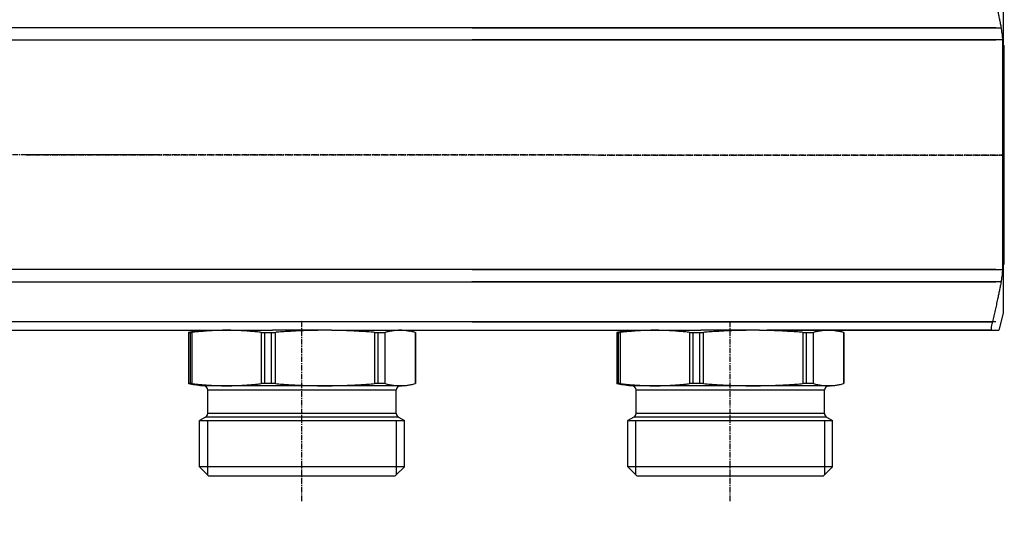
# Model space of a CAD drawing. Units: millimetres. Extents: x 84877 to 1903874, y -167560 to 309289.
# Drawn here: x 261005 to 266753, y -62211 to -59298 of the extents above; entities that cross this region are included whole.
import ezdxf

# ---------------------------------------------------------------- set-up
doc = ezdxf.new("R2010")
doc.units = ezdxf.units.MM
doc.header["$MEASUREMENT"] = 0
doc.linetypes.add('CENTER', pattern=[50.8, 31.75, -6.35, 6.35, -6.35])
doc.layers.add('Арматура', color=40, linetype='Continuous')
doc.styles.add('ГОСТ А', font='isocpeur.ttf', dxfattribs={"oblique": 12})

msp = doc.modelspace()

# ---------------------------------------------------------------- linework, layer by layer
for p, q in [((266746.813, -59162.547), (266746.813, -61012.547)), ((266743.464, -60758.161), (266743.464, -59416.932)), ((266746.813, -61012.547), (266720.018, -61112.547)), ((260325.023, -61112.547), (261807.422, -61112.547)), ((261030.228, -61112.547), (262481.821, -61112.547)), ((261990.227, -61125.614), (261990.227, -61423.157)), ((261991.189, -61125.771), (261999.823, -61125.771)), ((262053.213, -61112.547), (262025.445, -61117.443)), ((262436.27, -61125.771), (262473.25, -61125.771)), ((262787.111, -61112.547), (262481.821, -61112.547)), ((262824.604, -61112.547), (262787.111, -61112.547)), ((262824.604, -61112.547), (264981.821, -61112.547)), ((263098.294, -61125.771), (263126.64, -61125.771)), ((263253.213, -61112.547), (263280.981, -61117.443)), ((263316.198, -61125.614), (263316.198, -61423.157)), ((264490.227, -61125.614), (264490.227, -61423.157)), ((264491.189, -61125.771), (264499.823, -61125.771)), ((264553.213, -61112.547), (264525.445, -61117.443)), ((264936.27, -61125.771), (264973.25, -61125.771)), ((265287.111, -61112.547), (264981.821, -61112.547)), ((265324.604, -61112.547), (265287.111, -61112.547)), ((265324.604, -61112.547), (266703.213, -61112.547)), ((266679.755, -61112.547), (265368.205, -61112.547)), ((265598.294, -61125.771), (265626.64, -61125.771)), ((265753.213, -61112.547), (265780.981, -61117.443)), ((265816.198, -61125.614), (265816.198, -61423.157)), ((261999.823, -61423), (261991.189, -61423)), ((262060.713, -61437.547), (262025.445, -61431.328)), ((263245.713, -61437.547), (262060.713, -61437.547)), ((262473.25, -61423), (262436.27, -61423)), ((263126.64, -61423), (263098.294, -61423)), ((263245.713, -61437.547), (263280.981, -61431.328)), ((264499.823, -61423), (264491.189, -61423)), ((264560.713, -61437.547), (264525.445, -61431.328)), ((265745.713, -61437.547), (264560.713, -61437.547)), ((264973.25, -61423), (264936.27, -61423)), ((265626.64, -61423), (265598.294, -61423)), ((265745.713, -61437.547), (265780.981, -61431.328)), ((262103.213, -61598.113), (262103.213, -61462.547)), ((263203.213, -61598.113), (263203.213, -61462.547)), ((264603.213, -61598.113), (264603.213, -61462.547)), ((265703.213, -61598.113), (265703.213, -61462.547)), ((262090.713, -61619.763), (262055.713, -61639.971)), ((262055.713, -61639.971), (263250.713, -61639.971)), ((262055.713, -61910.047), (262055.713, -61639.971)), ((262055.713, -61639.971), (263250.713, -61639.971)), ((263215.713, -61619.763), (263250.713, -61639.971)), ((263250.713, -61910.047), (263250.713, -61639.971)), ((264590.713, -61619.763), (264555.713, -61639.971)), ((264555.713, -61639.971), (265750.713, -61639.971)), ((264555.713, -61910.047), (264555.713, -61639.971)), ((264555.713, -61639.971), (265750.713, -61639.971)), ((265715.713, -61619.763), (265750.713, -61639.971)), ((265750.713, -61910.047), (265750.713, -61639.971)), ((263250.713, -61910.047), (262055.713, -61910.047)), ((262104.551, -61958.885), (262055.713, -61910.047)), ((263201.874, -61958.885), (263250.713, -61910.047)), ((265750.713, -61910.047), (264555.713, -61910.047)), ((264604.551, -61958.885), (264555.713, -61910.047)), ((265701.874, -61958.885), (265750.713, -61910.047)), ((262113.39, -61962.547), (263193.035, -61962.547)), ((264613.39, -61962.547), (265693.035, -61962.547))]:
    msp.add_line(p, q)
at = {"color": 252}
for p, q in [((261807.422, -59345.4), (259203.631, -59345.4)), ((266703.213, -59345.4), (261030.228, -59345.4)), ((263646.813, -59345.4), (266734.686, -59345.4)), ((259203.631, -59416.932), (261807.422, -59416.932)), ((261030.228, -59416.932), (266703.213, -59416.932)), ((266743.464, -59416.932), (263646.813, -59416.932)), ((261807.422, -60758.161), (259203.631, -60758.161)), ((266703.213, -60758.161), (261030.228, -60758.161)), ((263646.813, -60758.161), (266743.464, -60758.161)), ((259203.631, -60829.693), (261807.422, -60829.693)), ((261030.228, -60829.693), (266703.213, -60829.693)), ((266734.686, -60829.693), (263645.579, -60829.693)), ((261807.422, -61062.547), (259203.631, -61062.547)), ((266703.213, -61062.547), (261030.228, -61062.547)), ((263646.813, -61062.547), (266684.348, -61062.547)), ((261999.823, -61125.771), (261999.823, -61423)), ((262011.592, -61423.983), (262011.592, -61124.787)), ((262415.71, -61124.787), (262415.71, -61423.983)), ((262436.27, -61423), (262436.27, -61125.771)), ((262473.25, -61125.771), (262473.25, -61423)), ((262497.739, -61423.983), (262497.739, -61124.787)), ((263076.483, -61124.787), (263076.483, -61423.983)), ((263098.294, -61423), (263098.294, -61125.771)), ((263139.36, -61423.983), (263139.36, -61124.787)), ((263313.986, -61124.787), (263313.986, -61423.983)), ((264499.823, -61125.771), (264499.823, -61423)), ((264511.592, -61423.983), (264511.592, -61124.787)), ((264915.71, -61124.787), (264915.71, -61423.983)), ((264936.27, -61423), (264936.27, -61125.771)), ((264973.25, -61125.771), (264973.25, -61423)), ((264997.739, -61423.983), (264997.739, -61124.787)), ((265576.483, -61124.787), (265576.483, -61423.983)), ((265598.294, -61423), (265598.294, -61125.771)), ((265639.36, -61423.983), (265639.36, -61124.787)), ((265813.986, -61124.787), (265813.986, -61423.983)), ((263203.213, -61462.547), (262103.213, -61462.547)), ((265703.213, -61462.547), (264603.213, -61462.547)), ((263203.213, -61598.113), (262103.213, -61598.113)), ((265703.213, -61598.113), (264603.213, -61598.113)), ((263215.713, -61619.763), (262090.713, -61619.763)), ((262101.021, -61639.971), (262101.021, -61955.354)), ((263205.405, -61955.354), (263205.405, -61639.971)), ((265715.713, -61619.763), (264590.713, -61619.763)), ((264601.021, -61639.971), (264601.021, -61955.354)), ((265705.405, -61955.354), (265705.405, -61639.971))]:
    msp.add_line(p, q, dxfattribs=at)
at = {"color": 4, "linetype": 'CENTER'}
for p, q in [((261807.422, -60087.547), (255970.69, -60087.547)), ((266752.907, -60089.609), (261030.228, -60087.547)), ((261043.023, -60087.547), (266752.907, -60089.609)), ((262653.213, -62110.047), (262653.213, -61054.934)), ((265153.213, -62110.047), (265153.213, -61059.734))]:
    msp.add_line(p, q, dxfattribs=at)
for centre, radius, start, end in [((262078.213, -61462.547), 25, 0, 90), ((263228.213, -61462.547), 25, 90, 180), ((264578.213, -61462.547), 25, 0, 90), ((265728.213, -61462.547), 25, 90, 180), ((262078.213, -61598.113), 25, 300, 0), ((263228.213, -61598.113), 25, 180, 240), ((264578.213, -61598.113), 25, 300, 0), ((265728.213, -61598.113), 25, 180, 240), ((262113.39, -61950.047), 12.5, 225, 270), ((263193.035, -61950.047), 12.5, 270, 315), ((264613.39, -61950.047), 12.5, 225, 270), ((265693.035, -61950.047), 12.5, 270, 315)]:
    msp.add_arc(centre, radius, start, end)
for points, weights in [([(266684.348, -59112.547), (266712.93, -59239.25), (266734.686, -59345.4)], [1.04491978103, 1.03522407147, 1.01334247601]), ([(266734.686, -60829.693), (266712.93, -60935.843), (266684.348, -61062.547)], [1.013342476, 1.03522407147, 1.04491978103]), ([(261992.439, -61124.787), (262009.472, -61120.259), (262025.445, -61117.443)], [1.03124097002, 1.03609228209, 1.03317629259]), ([(262213.651, -61112.547), (262118.147, -61112.547), (262011.592, -61124.787)], [1, 1.04446132352, 1.03124097002]), ([(262415.71, -61124.787), (262309.155, -61112.547), (262213.651, -61112.547)], [1.03124097002, 1.04446132352, 1]), ([(262787.111, -61112.547), (262650.338, -61112.547), (262497.739, -61124.787)], [1, 1.04446132352, 1.03124097002]), ([(263076.483, -61124.787), (262923.885, -61112.547), (262787.111, -61112.547)], [1.03124097002, 1.04446132352, 1]), ([(263226.673, -61112.547), (263185.404, -61112.547), (263139.36, -61124.787)], [1, 1.04446132352, 1.03124097002]), ([(263313.986, -61124.787), (263267.942, -61112.547), (263226.673, -61112.547)], [1.03124097002, 1.04446132352, 1]), ([(264492.439, -61124.787), (264509.472, -61120.259), (264525.445, -61117.443)], [1.03124097002, 1.03609228209, 1.03317629259]), ([(264713.651, -61112.547), (264618.147, -61112.547), (264511.592, -61124.787)], [1, 1.04446132352, 1.03124097002]), ([(264915.71, -61124.787), (264809.155, -61112.547), (264713.651, -61112.547)], [1.03124097002, 1.04446132352, 1]), ([(265287.111, -61112.547), (265150.338, -61112.547), (264997.739, -61124.787)], [1, 1.04446132352, 1.03124097002]), ([(265576.483, -61124.787), (265423.885, -61112.547), (265287.111, -61112.547)], [1.03124097002, 1.04446132352, 1]), ([(265726.673, -61112.547), (265685.404, -61112.547), (265639.36, -61124.787)], [1, 1.04446132352, 1.03124097002]), ([(265813.986, -61124.787), (265767.942, -61112.547), (265726.673, -61112.547)], [1.03124097002, 1.04446132352, 1]), ([(266679.755, -61112.547), (266720.018, -61112.547), (266720.018, -61112.547)], [1.39511102004, 1.49737328891, 1.49737328891]), ([(262025.445, -61431.328), (262009.472, -61428.511), (261992.439, -61423.983)], [1.10985012873, 1.09559672567, 1.07343271764]), ([(262011.592, -61423.983), (262213.651, -61447.196), (262415.71, -61423.983)], [1.07343271764, 1.19763137334, 1.07343271764]), ([(262497.739, -61423.983), (262787.111, -61447.196), (263076.483, -61423.983)], [1.07343271764, 1.19763137334, 1.07343271764]), ([(263139.36, -61423.983), (263226.673, -61447.196), (263313.986, -61423.983)], [1.07343271764, 1.19763137334, 1.07343271764]), ([(264525.445, -61431.328), (264509.472, -61428.511), (264492.439, -61423.983)], [1.10985012873, 1.09559672567, 1.07343271764]), ([(264511.592, -61423.983), (264713.651, -61447.196), (264915.71, -61423.983)], [1.07343271764, 1.19763137334, 1.07343271764]), ([(264997.739, -61423.983), (265287.111, -61447.196), (265576.483, -61423.983)], [1.07343271764, 1.19763137334, 1.07343271764]), ([(265639.36, -61423.983), (265726.673, -61447.196), (265813.986, -61423.983)], [1.07343271764, 1.19763137334, 1.07343271764])]:
    msp.add_rational_spline(points, weights, degree=2)
for points, knots in [([(266743.464, -59416.932), (266743.464, -59408.738), (266742.811, -59398.417), (266740.191, -59375.84), (266738.228, -59363.585), (266735.592, -59349.891), (266735.148, -59347.655), (266734.686, -59345.4)], [0.939907234, 0.939907234, 0.939907234, 0.939907234, 1.010261756, 1.010261756, 1.080616277, 1.080616277, 1.094115563, 1.094115563, 1.094115563, 1.094115563]), ([(266734.686, -60829.693), (266735.148, -60827.438), (266735.592, -60825.202), (266738.228, -60811.508), (266740.191, -60799.253), (266742.811, -60776.676), (266743.464, -60766.355), (266743.464, -60758.161)], [0.785698905, 0.785698905, 0.785698905, 0.785698905, 0.799198191, 0.799198191, 0.869552713, 0.869552713, 0.939907234, 0.939907234, 0.939907234, 0.939907234]), ([(266679.755, -61112.547), (266679.478, -61112.547), (266679.229, -61112.412), (266678.317, -61111.27), (266677.971, -61108.922), (266677.971, -61102.308), (266678.317, -61097.635), (266679.709, -61086.579), (266680.755, -61080.197), (266682.66, -61070.321), (266683.467, -61066.454), (266684.348, -61062.547)], [0.404376604, 0.404376604, 0.404376604, 0.404376604, 0.416514311, 0.416514311, 0.455576874, 0.455576874, 0.494639436, 0.494639436, 0.533701998, 0.533701998, 0.556567246, 0.556567246, 0.556567246, 0.556567246]), ([(261992.439, -61124.787), (261992.04, -61124.893), (261991.693, -61124.992), (261989.893, -61125.543), (261989.894, -61125.771), (261991.189, -61125.771)], [0.3999855799, 0.3999855799, 0.3999855799, 0.3999855799, 0.4077156178, 0.4077156178, 0.447524948, 0.447524948, 0.447524948, 0.447524948]), ([(261999.823, -61125.771), (262001.489, -61125.771), (262004.612, -61125.543), (262009.785, -61124.992), (262010.669, -61124.893), (262011.592, -61124.787)], [0.1599458453, 0.1599458453, 0.1599458453, 0.1599458453, 0.1997551755, 0.1997551755, 0.2074852134, 0.2074852134, 0.2074852134, 0.2074852134]), ([(262415.71, -61124.787), (262416.633, -61124.893), (262417.598, -61124.992), (262423.768, -61125.543), (262429.987, -61125.771), (262436.27, -61125.771)], [0.3999855799, 0.3999855799, 0.3999855799, 0.3999855799, 0.4077156178, 0.4077156178, 0.447524948, 0.447524948, 0.447524948, 0.447524948]), ([(262473.25, -61125.771), (262479.645, -61125.771), (262486.807, -61125.543), (262495.08, -61124.992), (262496.417, -61124.893), (262497.739, -61124.787)], [0.1599458453, 0.1599458453, 0.1599458453, 0.1599458453, 0.1997551755, 0.1997551755, 0.2074852134, 0.2074852134, 0.2074852134, 0.2074852134]), ([(263076.483, -61124.787), (263077.805, -61124.893), (263079.118, -61124.992), (263087.087, -61125.543), (263093.306, -61125.771), (263098.294, -61125.771)], [0.3999855799, 0.3999855799, 0.3999855799, 0.3999855799, 0.4077156178, 0.4077156178, 0.447524948, 0.447524948, 0.447524948, 0.447524948]), ([(263126.64, -61125.771), (263131.369, -61125.771), (263135.407, -61125.543), (263138.508, -61124.992), (263138.961, -61124.893), (263139.36, -61124.787)], [0.1599458453, 0.1599458453, 0.1599458453, 0.1599458453, 0.1997551755, 0.1997551755, 0.2074852134, 0.2074852134, 0.2074852134, 0.2074852134]), ([(263313.986, -61124.787), (263314.385, -61124.893), (263314.732, -61124.992), (263315.806, -61125.321), (263316.182, -61125.497), (263316.183, -61125.612)], [0.3999855799, 0.3999855799, 0.3999855799, 0.3999855799, 0.4077156178, 0.4077156178, 0.4283530273, 0.4283530273, 0.4283530273, 0.4283530273]), ([(264492.439, -61124.787), (264492.04, -61124.893), (264491.693, -61124.992), (264489.893, -61125.543), (264489.894, -61125.771), (264491.189, -61125.771)], [0.3999855799, 0.3999855799, 0.3999855799, 0.3999855799, 0.4077156178, 0.4077156178, 0.447524948, 0.447524948, 0.447524948, 0.447524948]), ([(264499.823, -61125.771), (264501.489, -61125.771), (264504.612, -61125.543), (264509.785, -61124.992), (264510.669, -61124.893), (264511.592, -61124.787)], [0.1599458453, 0.1599458453, 0.1599458453, 0.1599458453, 0.1997551755, 0.1997551755, 0.2074852134, 0.2074852134, 0.2074852134, 0.2074852134]), ([(264915.71, -61124.787), (264916.633, -61124.893), (264917.598, -61124.992), (264923.768, -61125.543), (264929.987, -61125.771), (264936.27, -61125.771)], [0.3999855799, 0.3999855799, 0.3999855799, 0.3999855799, 0.4077156178, 0.4077156178, 0.447524948, 0.447524948, 0.447524948, 0.447524948]), ([(264973.25, -61125.771), (264979.645, -61125.771), (264986.807, -61125.543), (264995.08, -61124.992), (264996.417, -61124.893), (264997.739, -61124.787)], [0.1599458453, 0.1599458453, 0.1599458453, 0.1599458453, 0.1997551755, 0.1997551755, 0.2074852134, 0.2074852134, 0.2074852134, 0.2074852134]), ([(265576.483, -61124.787), (265577.805, -61124.893), (265579.118, -61124.992), (265587.087, -61125.543), (265593.306, -61125.771), (265598.294, -61125.771)], [0.3999855799, 0.3999855799, 0.3999855799, 0.3999855799, 0.4077156178, 0.4077156178, 0.447524948, 0.447524948, 0.447524948, 0.447524948]), ([(265626.64, -61125.771), (265631.369, -61125.771), (265635.407, -61125.543), (265638.508, -61124.992), (265638.961, -61124.893), (265639.36, -61124.787)], [0.1599458453, 0.1599458453, 0.1599458453, 0.1599458453, 0.1997551755, 0.1997551755, 0.2074852134, 0.2074852134, 0.2074852134, 0.2074852134]), ([(265813.986, -61124.787), (265814.385, -61124.893), (265814.732, -61124.992), (265815.806, -61125.321), (265816.182, -61125.497), (265816.183, -61125.612)], [0.3999855799, 0.3999855799, 0.3999855799, 0.3999855799, 0.4077156178, 0.4077156178, 0.4283530273, 0.4283530273, 0.4283530273, 0.4283530273]), ([(261991.189, -61423), (261989.894, -61423), (261989.893, -61423.228), (261991.693, -61423.779), (261992.04, -61423.877), (261992.439, -61423.983)], [0.1599458453, 0.1599458453, 0.1599458453, 0.1599458453, 0.1997551755, 0.1997551755, 0.2074852134, 0.2074852134, 0.2074852134, 0.2074852134]), ([(262011.592, -61423.983), (262010.669, -61423.877), (262009.785, -61423.779), (262004.612, -61423.228), (262001.489, -61423), (261999.823, -61423)], [0.3999855799, 0.3999855799, 0.3999855799, 0.3999855799, 0.4077156178, 0.4077156178, 0.447524948, 0.447524948, 0.447524948, 0.447524948]), ([(262436.27, -61423), (262429.987, -61423), (262423.768, -61423.228), (262417.598, -61423.779), (262416.633, -61423.877), (262415.71, -61423.983)], [0.1599458453, 0.1599458453, 0.1599458453, 0.1599458453, 0.1997551755, 0.1997551755, 0.2074852134, 0.2074852134, 0.2074852134, 0.2074852134]), ([(262497.739, -61423.983), (262496.417, -61423.877), (262495.08, -61423.779), (262486.807, -61423.228), (262479.645, -61423), (262473.25, -61423)], [0.3999855799, 0.3999855799, 0.3999855799, 0.3999855799, 0.4077156178, 0.4077156178, 0.447524948, 0.447524948, 0.447524948, 0.447524948]), ([(263098.294, -61423), (263093.306, -61423), (263087.087, -61423.228), (263079.118, -61423.779), (263077.805, -61423.877), (263076.483, -61423.983)], [0.1599458453, 0.1599458453, 0.1599458453, 0.1599458453, 0.1997551755, 0.1997551755, 0.2074852134, 0.2074852134, 0.2074852134, 0.2074852134]), ([(263139.36, -61423.983), (263138.961, -61423.877), (263138.508, -61423.779), (263135.407, -61423.228), (263131.369, -61423), (263126.64, -61423)], [0.3999855799, 0.3999855799, 0.3999855799, 0.3999855799, 0.4077156178, 0.4077156178, 0.447524948, 0.447524948, 0.447524948, 0.447524948]), ([(263316.183, -61423.159), (263316.182, -61423.273), (263315.806, -61423.45), (263314.732, -61423.779), (263314.385, -61423.877), (263313.986, -61423.983)], [0.179117766, 0.179117766, 0.179117766, 0.179117766, 0.1997551755, 0.1997551755, 0.2074852134, 0.2074852134, 0.2074852134, 0.2074852134]), ([(264491.189, -61423), (264489.894, -61423), (264489.893, -61423.228), (264491.693, -61423.779), (264492.04, -61423.877), (264492.439, -61423.983)], [0.1599458453, 0.1599458453, 0.1599458453, 0.1599458453, 0.1997551755, 0.1997551755, 0.2074852134, 0.2074852134, 0.2074852134, 0.2074852134]), ([(264511.592, -61423.983), (264510.669, -61423.877), (264509.785, -61423.779), (264504.612, -61423.228), (264501.489, -61423), (264499.823, -61423)], [0.3999855799, 0.3999855799, 0.3999855799, 0.3999855799, 0.4077156178, 0.4077156178, 0.447524948, 0.447524948, 0.447524948, 0.447524948]), ([(264936.27, -61423), (264929.987, -61423), (264923.768, -61423.228), (264917.598, -61423.779), (264916.633, -61423.877), (264915.71, -61423.983)], [0.1599458453, 0.1599458453, 0.1599458453, 0.1599458453, 0.1997551755, 0.1997551755, 0.2074852134, 0.2074852134, 0.2074852134, 0.2074852134]), ([(264997.739, -61423.983), (264996.417, -61423.877), (264995.08, -61423.779), (264986.807, -61423.228), (264979.645, -61423), (264973.25, -61423)], [0.3999855799, 0.3999855799, 0.3999855799, 0.3999855799, 0.4077156178, 0.4077156178, 0.447524948, 0.447524948, 0.447524948, 0.447524948]), ([(265598.294, -61423), (265593.306, -61423), (265587.087, -61423.228), (265579.118, -61423.779), (265577.805, -61423.877), (265576.483, -61423.983)], [0.1599458453, 0.1599458453, 0.1599458453, 0.1599458453, 0.1997551755, 0.1997551755, 0.2074852134, 0.2074852134, 0.2074852134, 0.2074852134]), ([(265639.36, -61423.983), (265638.961, -61423.877), (265638.508, -61423.779), (265635.407, -61423.228), (265631.369, -61423), (265626.64, -61423)], [0.3999855799, 0.3999855799, 0.3999855799, 0.3999855799, 0.4077156178, 0.4077156178, 0.447524948, 0.447524948, 0.447524948, 0.447524948]), ([(265816.183, -61423.159), (265816.182, -61423.273), (265815.806, -61423.45), (265814.732, -61423.779), (265814.385, -61423.877), (265813.986, -61423.983)], [0.179117766, 0.179117766, 0.179117766, 0.179117766, 0.1997551755, 0.1997551755, 0.2074852134, 0.2074852134, 0.2074852134, 0.2074852134])]:
    msp.add_open_spline(points, degree=3, knots=knots)
at = {"layer": 'Арматура', "color": 0, "linetype": 'Continuous', "lineweight": 15}
for p, q in [((266743.464, -59464.927), (266752.907, -59446.787)), ((266743.464, -59447.793), (266743.464, -60727.3)), ((266752.907, -59446.787), (266752.907, -60089.609)), ((266752.907, -59446.787), (266752.907, -60089.609)), ((266752.907, -59446.787), (266752.907, -60089.609)), ((266752.907, -60728.629), (266752.907, -60085.807)), ((266752.907, -60728.629), (266752.907, -60085.807)), ((266752.907, -60728.629), (266752.907, -60085.807)), ((266743.464, -60710.49), (266752.907, -60728.629))]:
    msp.add_line(p, q, dxfattribs=at)

# ---------------------------------------------------------------- texts
at = {"ltscale": 2, "insert": (142925.501, 3755.89), "char_height": 300, "width": 18522.52268, "attachment_point": 1, "style": 'ГОСТ А'}
msp.add_mtext('                                       Общие указания\\P\\P\\pt2100;       Данный проект системы радиатрного отопления реконструкции не жилого здания разработан на основании:\\P\\ptz;1. Технического задания Заказчика;\\P2. Архитектурных планировок.\\P      Технические решения, принятые в рабочих чертежах, соответствуют требованиям экологических, санитарно-гигиенических, противопожарных и других норм и правил, действующих на территории Российской Федерации и обеспечивают безопасную для жизни людей эксплуатацию объекта при соблюдении предусмотренных рабочими чертежами мероприятий.\\P      Проект выполнен в соответствии со:\\P\\pi-257.14,l1285.7,t1285.7;-^IСНиП 41-01-2003 Отопление, вентиляция и кондиционирование \\P-^IСНиП 23-01-99 Строительная климатология (издание 2000г)\\P-^IСНиП 41-03-2003 Тепловая изоляция оборудования и трубопроводов \\P-^IСНиП 3.05.01-85 Внутренние санитарно-технические системы. (изменение1 БСТ 4-2000)\\P-^IГОСТ 21.602-2003  СПДС. Правила выполнения рабочей документации \\P\\pi0,t750;отопления, вентиляции и кондиционирования \\P\\pi-257.14,t1285.7;-^IГОСТ 12.1.003-83* ССБТ. Шум. Общие требования  безопасности.\\P-^IГОСТ 21.101-97 СПДС. Основные требования к проектной и рабочей \\P\\pi0,t750;документации.\\P\\pi-257.14,t1285.7;-^IГОСТ 21.205-93 СПДС. Условные обозначения элементов \\P\\pi0,t750;санитарно-технических систем\\P\\pi-257.14,t1285.7;-^IГОСТ 21.205-93 СПДС. Условные обозначения трубопроводов.\\P\\pi0,l600,t750;Расчетные параметры наружного воздуха для системы отопления приняты по СНиП 23.01-99*:\\P\\pi-257.14,l1285.7,t1285.7;-^Iдля холодного периода года tн= минус 24°С; \\P-^Iпродолжительность отопительного периода составляет 190 дней;\\P-^Iсредняя температура отопительного периода  -2,5°С.\\P\\pi371.4,l0,tz;Внутренние параметры воздуха помещений в холодный период года приняты:\\P\\pi-450,l1050,t1200;  - в офисных помещениях и кабинетах   +21°С;\\P  - в санузлах  +18°С;\\P  - в технических помещениях - +16°С;\\P  - в раздевальных - +23°С;\\P  - в коридорах - +18°С;\\P\\pi0,l0,tz;      Основные показатели системы отопления приведены в таблице на листе общих данных.\\P\\pi5865.9;         1. {\\LРадиаторное отопление\\P\\pi9261;\\P\\pi0;}Для компенсации расчетных теплопотерь здания через наружные ограждения (при расчетах принято, что пол офисной части утеплен снизу в технологическом подполье.) принимается двухтрубная схема отопления с использованием стальных панельных отопительных приборов "Korado" (Чешская республика).       \\PСхема отопления принята смешанная коллекторная лучевая (в пристройке) и двухтрубная тупиковая с разводящими магистралями под полом 4го этажа (надстраиваемая часть). ', dxfattribs=at)

doc.saveas('drawing.dxf')
